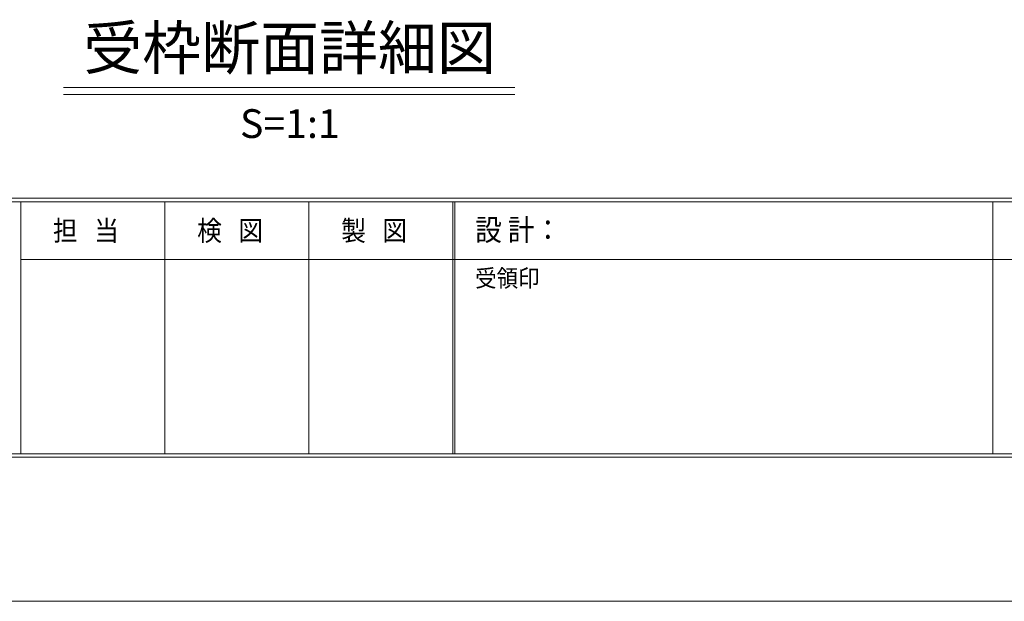
# Model space of a CAD drawing. Units: millimetres. Extents: x -1050 to 1050, y -743 to 742.
# Drawn here: x 116 to 458, y -743 to -541 of the extents above; entities that cross this region are included whole.
import ezdxf

# ---------------------------------------------------------------- set-up
doc = ezdxf.new("R2010")
doc.units = ezdxf.units.MM
doc.header["$LTSCALE"] = 5
doc.layers.add('7-図\u3000枠', color=7, linetype='Continuous')
doc.layers.add('寸法注釈', color=7, linetype='Continuous')
doc.styles.add('HG丸ｺﾞｼｯｸM-PRO', font='txt', dxfattribs={"height": 1})
doc.styles.add('ＭＳ ゴシック', font='txt', dxfattribs={"height": 1})

msp = doc.modelspace()

# ---------------------------------------------------------------- linework, layer by layer
at = {"layer": '7-図\u3000枠', "color": 4, "linetype": 'Continuous', "lineweight": 5}
for p, q in [((998.75, -602.5), (-973.75, -602.5)), ((998.75, -603.75), (-973.75, -603.75)), ((116.25, -691.25), (116.25, -603.75)), ((166.25, -691.25), (166.25, -603.75)), ((216.25, -691.25), (216.25, -603.75)), ((266.25, -691.25), (266.25, -603.75)), ((267, -691.25), (267, -603.75)), ((453.75, -691.25), (453.75, -603.75)), ((640.5, -623.75), (116.25, -623.75)), ((1000, -692.5), (-975, -692.5)), ((998.75, -691.25), (-973.75, -691.25))]:
    msp.add_line(p, q, dxfattribs=at)
at = {"layer": 'DEFPOINTS', "color": 4, "linetype": 'Continuous', "lineweight": 5}
msp.add_line((1050, -742.5), (-1050, -742.5), dxfattribs=at)
at = {"layer": '寸法注釈', "color": 2, "linetype": 'Continuous', "lineweight": 18}
for p, q in [((131.09, -564.05), (287.8, -564.05)), ((131.09, -566.55), (287.8, -566.55))]:
    msp.add_line(p, q, dxfattribs=at)

# ---------------------------------------------------------------- texts
at = {"layer": '7-図\u3000枠', "color": 5, "linetype": 'Continuous', "lineweight": 5, "style": 'ＭＳ ゴシック'}
for s, height, width, p in [('担   当', 7, 0.897143, (127.43, -617.27)), ('検   図', 7, 0.897143, (177.52, -617.27)), ('製   図', 7, 0.897143, (227.52, -617.27)), ('設 計：', 7.5, 0.905714, (274.04, -617.27)), ('受領印', 6, 0.91, (274.04, -633.31))]:
    msp.add_text(s, height=height, dxfattribs=dict(at, width=width)).set_placement(p)
at = {"layer": '寸法注釈', "color": 7, "linetype": 'Continuous', "lineweight": 18, "style": 'HG丸ｺﾞｼｯｸM-PRO'}
for s, height, width, p in [('受枠断面詳細図', 15.007, 0.999537, (137.98, -557.81)), ('S=1:1', 9.991, 1.000886, (192.37, -581.61))]:
    msp.add_text(s, height=height, dxfattribs=dict(at, width=width)).set_placement(p)

doc.saveas('drawing.dxf')
